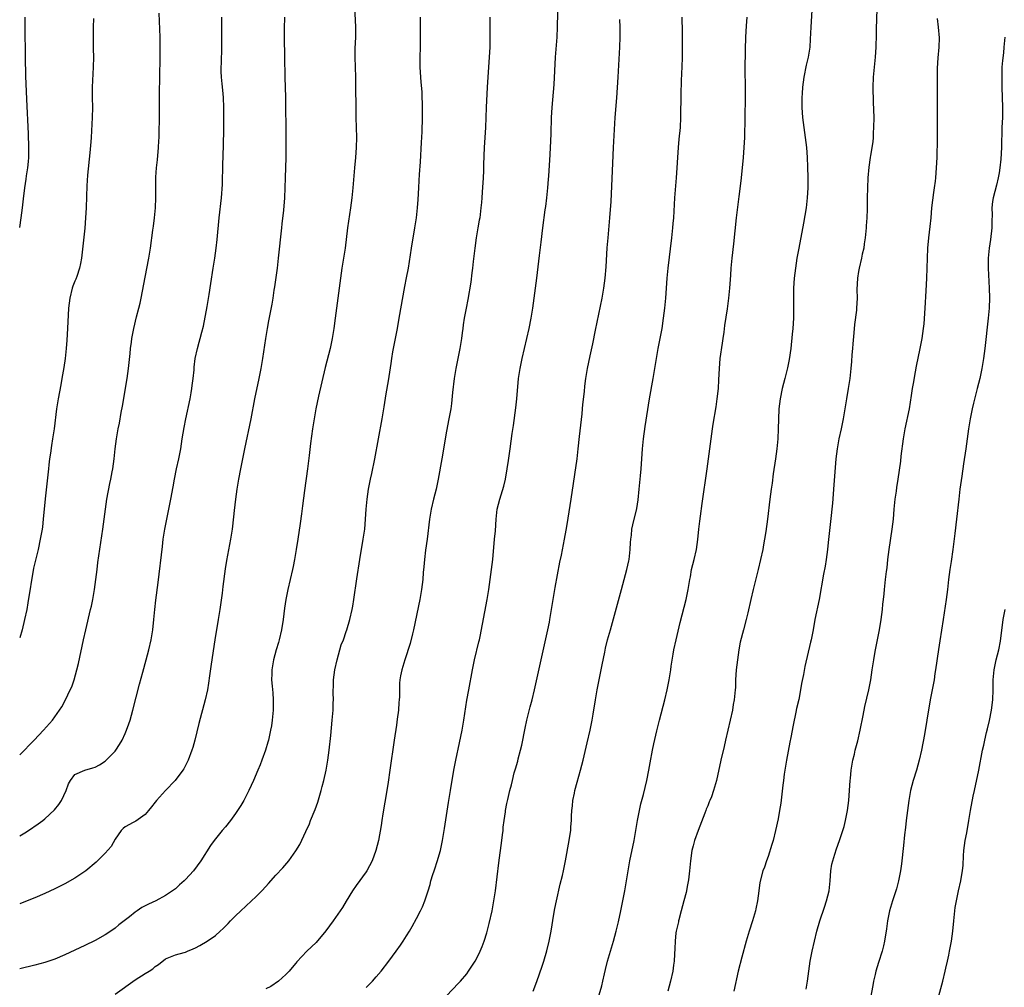
# Model space of a CAD drawing. Units: inches. Extents: x 2610000 to 2613000, y 1476000 to 1479000.
# Drawn here: x 2610000 to 2610196, y 1477886 to 1478078 of the extents above; entities that cross this region are included whole.
import ezdxf

# ---------------------------------------------------------------- set-up
doc = ezdxf.new("R2010")
doc.units = ezdxf.units.IN
doc.header["$MEASUREMENT"] = 0
doc.layers.add('LD26101476_10ft', color=73, linetype='Continuous')

msp = doc.modelspace()

# ---------------------------------------------------------------- linework, layer by layer
at = {"layer": 'LD26101476_10ft'}
for points, elevation in [([(2610069, 1477885.77), (2610070.25, 1477887), (2610071, 1477887.87), (2610071.95, 1477889), (2610073.47, 1477891), (2610074.95, 1477893), (2610075.8, 1477894.2), (2610076.36, 1477895), (2610077, 1477896.01), (2610077.61, 1477897), (2610078.13, 1477897.87), (2610079, 1477899.48), (2610079.79, 1477901), (2610080.19, 1477901.81), (2610080.69, 1477903), (2610081.35, 1477905), (2610081.72, 1477906.28), (2610081.89, 1477907), (2610082.26, 1477908.26), (2610082.5, 1477909), (2610082.64, 1477909.36), (2610083.15, 1477910.85), (2610083.77, 1477913), (2610084.17, 1477915), (2610084.57, 1477917.43), (2610085.39, 1477922.61), (2610085.81, 1477925), (2610086.47, 1477929), (2610086.84, 1477931), (2610087.54, 1477934.46), (2610088.08, 1477937), (2610088.46, 1477939), (2610089.05, 1477942.95), (2610089.41, 1477945), (2610090.17, 1477949), (2610090.59, 1477951), (2610091.42, 1477954.58), (2610091.53, 1477955), (2610091.67, 1477955.67), (2610093.06, 1477963), (2610093.41, 1477965), (2610093.71, 1477967), (2610093.96, 1477969), (2610094.18, 1477971), (2610094.57, 1477975), (2610094.71, 1477976.71), (2610094.85, 1477979), (2610095.1, 1477981), (2610095.61, 1477983), (2610096.39, 1477985.61), (2610096.72, 1477987), (2610097.09, 1477989), (2610097.33, 1477990.67), (2610097.64, 1477993), (2610098.08, 1477996.08), (2610098.33, 1477997.67), (2610098.8, 1478001.2), (2610098.99, 1478003), (2610099.35, 1478007), (2610099.63, 1478009), (2610100.05, 1478011), (2610101, 1478015), (2610101.43, 1478017), (2610101.82, 1478019), (2610102.17, 1478021), (2610102.46, 1478023), (2610102.98, 1478027), (2610103.53, 1478031.53), (2610103.81, 1478034.19), (2610104.14, 1478037), (2610104.62, 1478040.62), (2610104.73, 1478041.27), (2610104.95, 1478043), (2610105.17, 1478045), (2610105.31, 1478046.69), (2610105.34, 1478047.34), (2610105.64, 1478051.64), (2610105.7, 1478053), (2610105.73, 1478054.27), (2610105.8, 1478055.8), (2610105.9, 1478059), (2610106.01, 1478061), (2610106.41, 1478065.59), (2610106.71, 1478071), (2610107.01, 1478075), (2610107.1, 1478077), (2610107.19, 1478082.81)], 11330), ([(2610157.9, 1478083.9), (2610157.51, 1478077), (2610157.41, 1478074.59), (2610157.3, 1478073), (2610156.99, 1478071), (2610156.61, 1478069.39), (2610156.13, 1478067), (2610155.99, 1478066.01), (2610155.87, 1478065), (2610155.8, 1478063.8), (2610155.74, 1478063), (2610155.73, 1478062.27), (2610155.72, 1478061), (2610155.85, 1478059), (2610156.11, 1478057), (2610156.43, 1478055), (2610156.65, 1478053), (2610156.77, 1478051), (2610156.85, 1478049.15), (2610156.92, 1478047), (2610156.94, 1478045), (2610156.82, 1478043), (2610156.57, 1478041), (2610156.06, 1478037.94), (2610155.11, 1478033), (2610154.76, 1478031), (2610154.46, 1478029), (2610154.21, 1478027), (2610154.08, 1478025), (2610154.06, 1478023), (2610154.1, 1478021), (2610154.07, 1478019), (2610153.94, 1478017), (2610153.84, 1478015.84), (2610153.52, 1478013), (2610153.21, 1478010.79), (2610152.88, 1478009.12), (2610152.34, 1478007), (2610151.81, 1478005), (2610151.39, 1478003), (2610151.14, 1478001), (2610151.06, 1477998.94), (2610151.03, 1477997), (2610150.95, 1477995), (2610150.76, 1477993), (2610150.51, 1477991), (2610150.06, 1477988.06), (2610149.81, 1477986.19), (2610149.62, 1477985), (2610149.35, 1477983), (2610148.87, 1477979), (2610148.55, 1477976.55), (2610148.31, 1477975), (2610148.1, 1477973.9), (2610147.96, 1477973), (2610147.53, 1477971), (2610147.05, 1477969), (2610146.05, 1477965), (2610145.58, 1477963), (2610145, 1477960.36), (2610144.66, 1477959), (2610144.1, 1477957), (2610143.49, 1477954.51), (2610143.22, 1477953), (2610142.9, 1477951), (2610142.66, 1477949), (2610142.53, 1477947), (2610142.5, 1477945.5), (2610142.46, 1477945), (2610142.37, 1477944.37), (2610142.27, 1477943), (2610142.08, 1477942.08), (2610141.9, 1477941), (2610141.01, 1477937), (2610140.55, 1477935), (2610140.24, 1477933.76), (2610139.59, 1477931), (2610138.73, 1477927), (2610138.16, 1477925), (2610137.72, 1477923.72), (2610137.43, 1477923), (2610137.29, 1477922.71), (2610137, 1477921.94), (2610136.72, 1477921.28), (2610136.64, 1477921), (2610136.44, 1477920.44), (2610135.07, 1477917), (2610134.35, 1477915), (2610134.07, 1477913.93), (2610133.86, 1477913), (2610133.58, 1477911), (2610133.4, 1477909), (2610133.18, 1477907.18), (2610133, 1477906.18), (2610132.69, 1477904.69), (2610132.26, 1477903), (2610131.73, 1477901), (2610131.23, 1477899.23), (2610131.18, 1477899), (2610131.16, 1477898.84), (2610130.72, 1477897), (2610130.66, 1477896.66), (2610130.49, 1477895), (2610130.46, 1477893.54), (2610130.36, 1477892.36), (2610130.29, 1477891), (2610130.19, 1477890.19), (2610130.02, 1477889), (2610129.59, 1477887), (2610129.03, 1477885)], 11370), ([(2610066.69, 1478081), (2610066.88, 1478077), (2610066.86, 1478075), (2610066.74, 1478072.74), (2610066.7, 1478071), (2610066.85, 1478067), (2610066.93, 1478059), (2610067.06, 1478055), (2610067.02, 1478053), (2610066.87, 1478051), (2610066.68, 1478049), (2610066.35, 1478045), (2610066.13, 1478043), (2610065.98, 1478042.02), (2610065.85, 1478041), (2610065.26, 1478037), (2610064.78, 1478033), (2610064.49, 1478031), (2610064.17, 1478029), (2610063.88, 1478027), (2610063.38, 1478023), (2610062.79, 1478019), (2610062.52, 1478017), (2610062.22, 1478015), (2610061.8, 1478013), (2610060.81, 1478009.19), (2610059.51, 1478003.51), (2610058.98, 1478001), (2610058.61, 1477999), (2610058.28, 1477997), (2610057.91, 1477994.09), (2610057.66, 1477991.66), (2610057.32, 1477989), (2610056.74, 1477984.74), (2610056.34, 1477981.66), (2610056.09, 1477980.09), (2610055.85, 1477978.15), (2610055.37, 1477975), (2610055.04, 1477973), (2610054.7, 1477971), (2610054.42, 1477969.58), (2610054.32, 1477969), (2610053.87, 1477967), (2610053.4, 1477965), (2610052.99, 1477963), (2610052.72, 1477961.28), (2610052.43, 1477959), (2610052.11, 1477957), (2610051.65, 1477955), (2610051.52, 1477954.48), (2610051.08, 1477953), (2610050.52, 1477951), (2610050.19, 1477949), (2610050.19, 1477948.19), (2610050.17, 1477947), (2610050.27, 1477945.73), (2610050.4, 1477944.4), (2610050.49, 1477943), (2610050.46, 1477941), (2610050.28, 1477939), (2610050.12, 1477937.88), (2610049.97, 1477937), (2610049.66, 1477935.65), (2610049.52, 1477935), (2610049.41, 1477934.59), (2610048.97, 1477933.04), (2610048.24, 1477931), (2610047.89, 1477930.11), (2610047.43, 1477929), (2610046.57, 1477927), (2610045.64, 1477925), (2610044.62, 1477923), (2610044.02, 1477921.98), (2610043.4, 1477921), (2610043, 1477920.42), (2610041.96, 1477919), (2610041, 1477917.77), (2610040.34, 1477917), (2610038.74, 1477915), (2610037.99, 1477914.01), (2610036.05, 1477911), (2610034.58, 1477909), (2610033, 1477907.26), (2610032.74, 1477907), (2610031.81, 1477906.19), (2610031, 1477905.42), (2610030.45, 1477905), (2610029, 1477904.05), (2610027.11, 1477903), (2610025.63, 1477902.37), (2610024.31, 1477901.69), (2610023.38, 1477901), (2610023, 1477900.77), (2610021.84, 1477899.84), (2610019.76, 1477898.24), (2610019, 1477897.56), (2610018.17, 1477897), (2610017, 1477896.25), (2610015, 1477895.12), (2610013, 1477894.13), (2610009, 1477892.28), (2610007, 1477891.41), (2610005, 1477890.72), (2610003, 1477890.19), (2610000, 1477889.46)], 11300), ([(2610170.64, 1478080.64), (2610170.56, 1478076.56), (2610170.52, 1478075), (2610170.46, 1478073.54), (2610170.46, 1478073), (2610170.32, 1478071), (2610170.11, 1478069), (2610169.95, 1478067), (2610169.9, 1478065), (2610169.96, 1478062.04), (2610170.04, 1478059), (2610170.03, 1478057), (2610169.96, 1478055.96), (2610169.92, 1478055), (2610169.85, 1478054.15), (2610169.39, 1478051.39), (2610169.35, 1478051), (2610169.1, 1478049.1), (2610168.9, 1478047), (2610168.79, 1478045), (2610168.75, 1478043), (2610168.75, 1478040.75), (2610168.69, 1478039), (2610168.56, 1478037.44), (2610168.54, 1478037), (2610168.34, 1478035), (2610168.18, 1478033.82), (2610168.05, 1478033), (2610167.77, 1478031.77), (2610167.62, 1478031), (2610167.12, 1478029), (2610167, 1478028.31), (2610166.81, 1478027), (2610166.72, 1478024.72), (2610166.74, 1478023), (2610166.64, 1478021), (2610166.61, 1478020.61), (2610166.23, 1478017.77), (2610166.11, 1478016.11), (2610165.89, 1478013.89), (2610165.83, 1478013), (2610165.71, 1478011.71), (2610165.61, 1478010.39), (2610165.49, 1478009), (2610165.27, 1478007), (2610164.97, 1478005.03), (2610164.61, 1478003), (2610163.97, 1477999), (2610163.58, 1477997), (2610163.12, 1477995), (2610162.74, 1477993), (2610162.52, 1477991), (2610162.14, 1477985.86), (2610161.82, 1477982.18), (2610161.43, 1477978.57), (2610161, 1477974.34), (2610160.84, 1477973), (2610160.57, 1477971), (2610160.35, 1477969.65), (2610160.03, 1477968.03), (2610159.16, 1477963), (2610158.34, 1477959), (2610157.97, 1477957), (2610157.58, 1477955), (2610157.48, 1477954.52), (2610156.35, 1477949.65), (2610156.05, 1477948.05), (2610155.7, 1477946.3), (2610155.49, 1477945), (2610155.11, 1477943.11), (2610154.7, 1477941.3), (2610154.56, 1477940.56), (2610154, 1477938), (2610153.52, 1477935.52), (2610153.37, 1477934.63), (2610152.68, 1477931), (2610152.32, 1477929), (2610152.21, 1477928.21), (2610152.06, 1477927), (2610151.97, 1477926.03), (2610151.55, 1477922.45), (2610151.32, 1477921), (2610151, 1477919.33), (2610150.51, 1477917), (2610150.02, 1477915), (2610149.79, 1477914.21), (2610149, 1477911.86), (2610148.68, 1477911), (2610148.28, 1477909.72), (2610147.98, 1477909), (2610147.35, 1477906.65), (2610147.17, 1477905), (2610146.93, 1477903), (2610146.56, 1477901.44), (2610146.48, 1477901), (2610145.89, 1477899), (2610145.26, 1477897), (2610144.67, 1477895), (2610143.8, 1477891.8), (2610143.09, 1477889), (2610142.2, 1477885)], 11380), ([(2610000, 1477932.11), (2610000.96, 1477933), (2610001.92, 1477934.08), (2610002.87, 1477935), (2610004.72, 1477937), (2610006.5, 1477939), (2610007.95, 1477941), (2610008.36, 1477941.64), (2610009.11, 1477943), (2610010.08, 1477945), (2610010.36, 1477945.64), (2610010.83, 1477947), (2610011.38, 1477949), (2610011.7, 1477950.3), (2610012.68, 1477955), (2610013.14, 1477957), (2610014.13, 1477961), (2610014.3, 1477961.7), (2610014.57, 1477963), (2610014.91, 1477965), (2610015.4, 1477969), (2610015.59, 1477970.41), (2610016.56, 1477977), (2610017.06, 1477981), (2610017.35, 1477983), (2610017.92, 1477986.08), (2610018.13, 1477987), (2610018.43, 1477988.43), (2610018.54, 1477989), (2610018.82, 1477991), (2610019.02, 1477993), (2610019.27, 1477995), (2610019.62, 1477997), (2610019.85, 1477998.15), (2610020.23, 1478000.23), (2610020.48, 1478001.52), (2610021.41, 1478007), (2610021.69, 1478009), (2610021.8, 1478010.2), (2610022.01, 1478012.01), (2610022.09, 1478013), (2610022.28, 1478014.28), (2610022.36, 1478015), (2610022.74, 1478017), (2610023.29, 1478019.29), (2610023.72, 1478021), (2610023.97, 1478022.03), (2610024.18, 1478023), (2610025, 1478027.22), (2610025.7, 1478031), (2610026.02, 1478033), (2610026.53, 1478036.53), (2610026.63, 1478037.37), (2610026.87, 1478039), (2610027.07, 1478041), (2610027.14, 1478043), (2610027.1, 1478045), (2610027.1, 1478047.1), (2610027.24, 1478049), (2610027.43, 1478050.57), (2610027.63, 1478053), (2610027.68, 1478054.32), (2610027.74, 1478055), (2610027.78, 1478055.78), (2610027.83, 1478059), (2610027.82, 1478059.82), (2610027.81, 1478063.81), (2610027.88, 1478067), (2610027.99, 1478071), (2610028, 1478073), (2610027.96, 1478075), (2610027.85, 1478078.15), (2610027.77, 1478079.77)], 11270), ([(2610000, 1478037.08), (2610000.3, 1478039), (2610000.57, 1478041), (2610000.77, 1478042.77), (2610001.05, 1478045), (2610001.3, 1478046.7), (2610001.38, 1478047.38), (2610001.6, 1478049), (2610001.74, 1478050.26), (2610001.79, 1478051), (2610001.84, 1478053), (2610001.75, 1478055.75), (2610001.39, 1478062.61), (2610001.22, 1478067.22), (2610001.13, 1478071), (2610001.11, 1478077), (2610001.07, 1478079)], 11250), ([(2610052.72, 1478079), (2610052.68, 1478076.68), (2610052.76, 1478069.24), (2610052.78, 1478068.78), (2610052.81, 1478067), (2610052.9, 1478063), (2610053.02, 1478055), (2610053.02, 1478053), (2610052.99, 1478051), (2610052.86, 1478047), (2610052.81, 1478045), (2610052.72, 1478043), (2610052.51, 1478040.51), (2610052.2, 1478037.8), (2610052.13, 1478037), (2610051.49, 1478031), (2610051.26, 1478029), (2610050.74, 1478025.26), (2610050.63, 1478024.63), (2610050.38, 1478023), (2610050.18, 1478021.82), (2610049.52, 1478018.48), (2610049.25, 1478017), (2610048.92, 1478015), (2610048.35, 1478011), (2610048.02, 1478009), (2610047.61, 1478007), (2610046.76, 1478003), (2610046, 1477999), (2610044.79, 1477993), (2610043.97, 1477989), (2610043.59, 1477987), (2610043.26, 1477985), (2610042.98, 1477983), (2610042.71, 1477980.71), (2610042.4, 1477977.6), (2610042.31, 1477977), (2610041.99, 1477975), (2610041.19, 1477970.81), (2610040.91, 1477969.09), (2610040.43, 1477965.57), (2610040.3, 1477964.3), (2610039.87, 1477961), (2610039.55, 1477959), (2610038.84, 1477955), (2610038.11, 1477950.11), (2610037.79, 1477947.79), (2610037.62, 1477946.38), (2610037.37, 1477945), (2610036.93, 1477943), (2610035.68, 1477938.32), (2610034.88, 1477935), (2610034.48, 1477933.52), (2610034.3, 1477933), (2610033.55, 1477931), (2610032.69, 1477929.31), (2610032.51, 1477929), (2610030.99, 1477927), (2610029, 1477924.96), (2610027.27, 1477923), (2610027, 1477922.63), (2610026.26, 1477921.74), (2610025.68, 1477921), (2610025, 1477920.21), (2610023.11, 1477918.89), (2610022.59, 1477918.59), (2610021, 1477917.76), (2610020.59, 1477917.41), (2610020.23, 1477917), (2610019, 1477915.27), (2610018.2, 1477913.8), (2610017, 1477912.5), (2610015.5, 1477911), (2610015.26, 1477910.74), (2610013.17, 1477909), (2610013, 1477908.87), (2610011, 1477907.51), (2610009, 1477906.4), (2610007, 1477905.4), (2610005, 1477904.46), (2610003, 1477903.61), (2610001.51, 1477903), (2610000, 1477902.4)], 11290), ([(2610000, 1477915.98), (2610001, 1477916.54), (2610001.76, 1477917), (2610003.69, 1477918.31), (2610004.61, 1477919), (2610005, 1477919.31), (2610006.9, 1477921.1), (2610007.81, 1477922.19), (2610008.31, 1477923), (2610009.28, 1477925), (2610009.72, 1477926.28), (2610010.09, 1477927), (2610011, 1477928.14), (2610012.96, 1477929), (2610014.54, 1477929.46), (2610015, 1477929.63), (2610015.91, 1477930.09), (2610017, 1477930.81), (2610017.23, 1477931), (2610019, 1477932.79), (2610019.17, 1477933), (2610019.89, 1477934.11), (2610020.4, 1477935), (2610021, 1477936.31), (2610021.29, 1477937), (2610021.74, 1477938.26), (2610021.97, 1477939), (2610022.52, 1477941), (2610023.86, 1477946.14), (2610024.53, 1477948.53), (2610025.2, 1477951), (2610025.71, 1477953), (2610026.16, 1477955), (2610026.5, 1477957), (2610026.74, 1477959), (2610026.93, 1477961), (2610027.14, 1477962.86), (2610027.6, 1477966.4), (2610028.41, 1477973.58), (2610028.6, 1477975), (2610028.9, 1477977), (2610029.27, 1477979), (2610030.12, 1477983), (2610030.56, 1477985.44), (2610030.82, 1477987), (2610031.23, 1477989), (2610031.68, 1477991), (2610032.06, 1477993), (2610032.38, 1477995), (2610032.77, 1477997.23), (2610033.1, 1477999), (2610033.95, 1478003), (2610034.15, 1478004.15), (2610034.3, 1478005), (2610034.37, 1478005.63), (2610034.56, 1478007), (2610034.72, 1478008.72), (2610034.74, 1478009.26), (2610034.96, 1478011), (2610035.38, 1478013), (2610035.75, 1478014.25), (2610035.95, 1478015), (2610036.26, 1478016.26), (2610036.57, 1478017.43), (2610037.33, 1478021.33), (2610037.73, 1478023.73), (2610038.04, 1478025.96), (2610038.52, 1478029), (2610038.85, 1478031), (2610039.14, 1478033), (2610039.33, 1478034.67), (2610039.74, 1478039), (2610040.18, 1478043), (2610040.37, 1478045.63), (2610040.41, 1478047), (2610040.42, 1478048.42), (2610040.48, 1478049.52), (2610040.56, 1478053.44), (2610040.66, 1478056.66), (2610040.65, 1478057.35), (2610040.67, 1478059), (2610040.64, 1478061), (2610040.55, 1478063), (2610040.43, 1478064.43), (2610040.29, 1478065.71), (2610040.18, 1478067), (2610040.14, 1478068.14), (2610040.13, 1478069), (2610040.17, 1478069.83), (2610040.22, 1478073), (2610040.24, 1478076.24), (2610040.24, 1478077.76), (2610040.26, 1478079)], 11280), ([(2610014.7, 1478078.7), (2610014.65, 1478077), (2610014.62, 1478075), (2610014.64, 1478072.64), (2610014.68, 1478071), (2610014.65, 1478069), (2610014.44, 1478065), (2610014.44, 1478063), (2610014.47, 1478061), (2610014.45, 1478059), (2610014.36, 1478057.64), (2610014.31, 1478056.31), (2610014.2, 1478055), (2610014.15, 1478054.15), (2610013.97, 1478051.97), (2610013.53, 1478047.53), (2610013.35, 1478045.35), (2610013.28, 1478043.28), (2610013.23, 1478041), (2610013.13, 1478039), (2610012.95, 1478036.95), (2610012.33, 1478031), (2610012.11, 1478029.89), (2610011.93, 1478029), (2610011.35, 1478027.35), (2610011.18, 1478026.82), (2610011, 1478026.41), (2610010.61, 1478025.39), (2610010.47, 1478025), (2610009.96, 1478023), (2610009.71, 1478021), (2610009.54, 1478017), (2610009.38, 1478014.62), (2610009.23, 1478013), (2610009.03, 1478011), (2610008.79, 1478009.21), (2610008.42, 1478007), (2610008.21, 1478005.79), (2610007.67, 1478003), (2610007.34, 1478001), (2610006.86, 1477997), (2610006.55, 1477995), (2610006.32, 1477993.68), (2610006.13, 1477992.13), (2610005.95, 1477991), (2610005.83, 1477989.83), (2610005.72, 1477989), (2610005.06, 1477983.06), (2610004.69, 1477979), (2610004.52, 1477977.48), (2610004.45, 1477977), (2610004.1, 1477975), (2610003.65, 1477973), (2610003.13, 1477970.87), (2610002.78, 1477969.22), (2610001.63, 1477962.37), (2610001.39, 1477961), (2610000.99, 1477959), (2610000.49, 1477957), (2610000, 1477955.39)], 11260), ([(2610019, 1477884.45), (2610023, 1477887.29), (2610025, 1477888.56), (2610025.78, 1477889), (2610026.5, 1477889.5), (2610027, 1477889.95), (2610027.65, 1477890.35), (2610029, 1477891.45), (2610029.7, 1477891.7), (2610031, 1477892.28), (2610032.72, 1477892.72), (2610033, 1477892.82), (2610033.43, 1477893), (2610034.56, 1477893.44), (2610035, 1477893.64), (2610035.89, 1477894.11), (2610037.31, 1477895), (2610039, 1477896.13), (2610039.95, 1477897), (2610040.52, 1477897.48), (2610041.53, 1477898.47), (2610041.97, 1477899), (2610043, 1477900.04), (2610044.04, 1477901), (2610045, 1477901.95), (2610046.18, 1477903), (2610047, 1477903.82), (2610048.22, 1477905), (2610049, 1477905.87), (2610049.56, 1477906.44), (2610051, 1477908.1), (2610052.39, 1477909.61), (2610053.58, 1477911), (2610055, 1477912.94), (2610055.78, 1477914.22), (2610057, 1477916.81), (2610057.68, 1477918.32), (2610057.93, 1477919), (2610058.81, 1477921.19), (2610059.34, 1477922.66), (2610060.04, 1477925), (2610060.24, 1477925.76), (2610060.55, 1477927), (2610061, 1477929), (2610061.36, 1477931), (2610061.64, 1477933), (2610061.93, 1477935.93), (2610062.25, 1477939), (2610062.43, 1477941), (2610062.44, 1477942.44), (2610062.46, 1477943), (2610062.4, 1477944.4), (2610062.42, 1477945), (2610062.47, 1477945.53), (2610062.5, 1477947), (2610062.76, 1477949), (2610063.2, 1477951), (2610064.04, 1477953.96), (2610064.45, 1477955), (2610065, 1477956.62), (2610065.15, 1477957), (2610065.73, 1477959), (2610066.18, 1477961), (2610066.32, 1477961.68), (2610066.54, 1477963), (2610067.14, 1477967.14), (2610067.73, 1477971), (2610068.42, 1477975), (2610068.69, 1477977), (2610068.86, 1477979), (2610068.99, 1477981.01), (2610069.18, 1477983), (2610069.46, 1477985), (2610069.7, 1477986.3), (2610069.85, 1477987), (2610070.11, 1477988.11), (2610070.72, 1477991), (2610071.43, 1477995), (2610072.19, 1477999), (2610072.6, 1478001.4), (2610073, 1478003.98), (2610073.43, 1478006.57), (2610073.97, 1478010.03), (2610074.1, 1478011), (2610074.3, 1478012.3), (2610074.8, 1478015), (2610075.2, 1478017), (2610075.58, 1478019), (2610076.69, 1478025.31), (2610077.04, 1478027.04), (2610077.41, 1478029), (2610078.01, 1478033), (2610078.71, 1478037), (2610078.99, 1478039), (2610079.19, 1478041), (2610079.32, 1478042.68), (2610079.45, 1478045), (2610079.56, 1478046.44), (2610079.62, 1478047.62), (2610079.81, 1478050.19), (2610079.98, 1478054.02), (2610080.11, 1478056.11), (2610080.2, 1478059), (2610080.21, 1478061), (2610080.18, 1478061.82), (2610080.17, 1478063), (2610080.13, 1478064.13), (2610079.97, 1478066.03), (2610079.76, 1478069), (2610079.73, 1478071), (2610079.8, 1478073), (2610079.83, 1478075), (2610079.8, 1478078.2), (2610079.81, 1478079)], 11310), ([(2610093.6, 1478079), (2610093.62, 1478075), (2610093.58, 1478073), (2610093.49, 1478071), (2610093.11, 1478065), (2610092.91, 1478061), (2610092.74, 1478057), (2610092.49, 1478053), (2610092.37, 1478049.63), (2610092.34, 1478048.34), (2610092.27, 1478047), (2610092.1, 1478044.1), (2610092.02, 1478043), (2610091.92, 1478042.08), (2610091.85, 1478041), (2610091.7, 1478039.7), (2610091.59, 1478039), (2610091.48, 1478038.52), (2610091.24, 1478037), (2610090.89, 1478035), (2610090.61, 1478033), (2610090.31, 1478030.31), (2610090.18, 1478029), (2610090.04, 1478028.04), (2610089.82, 1478026.18), (2610089.23, 1478022.77), (2610088.87, 1478021), (2610088.5, 1478019), (2610088.3, 1478017.71), (2610088.21, 1478017), (2610088.13, 1478016.13), (2610087.97, 1478015), (2610087.83, 1478014.17), (2610087.67, 1478013), (2610086.83, 1478009), (2610086.51, 1478007), (2610086.2, 1478004.2), (2610085.97, 1478002.03), (2610085.83, 1478001), (2610085.48, 1477999), (2610085, 1477996.53), (2610084.06, 1477991), (2610083.35, 1477987), (2610082.91, 1477985), (2610082.4, 1477983), (2610081.91, 1477981), (2610081.57, 1477979), (2610081.14, 1477975), (2610080.83, 1477972.83), (2610080.6, 1477971), (2610080.48, 1477969.52), (2610080.36, 1477968.36), (2610080.24, 1477967), (2610079.99, 1477965), (2610079.65, 1477963), (2610078.4, 1477957), (2610078.2, 1477956.2), (2610077.78, 1477954.22), (2610076.66, 1477951), (2610076.32, 1477949.68), (2610076.07, 1477949), (2610075.84, 1477947.84), (2610075.71, 1477947), (2610075.65, 1477946.35), (2610075.6, 1477945), (2610075.61, 1477943.61), (2610075.56, 1477943), (2610075.5, 1477942.5), (2610075.42, 1477941), (2610075.18, 1477939.18), (2610075, 1477938), (2610074.58, 1477935), (2610073.67, 1477929), (2610073.34, 1477926.66), (2610073.09, 1477925), (2610072.3, 1477920.3), (2610072.09, 1477919), (2610071.96, 1477918.04), (2610071.43, 1477915), (2610070.92, 1477913), (2610070.17, 1477911), (2610069.13, 1477909), (2610069, 1477908.8), (2610067, 1477906.08), (2610066.24, 1477905), (2610065, 1477902.94), (2610064.3, 1477901.7), (2610063.84, 1477901), (2610062.43, 1477899), (2610060.96, 1477897.04), (2610059, 1477894.73), (2610057.2, 1477893), (2610055.16, 1477890.84), (2610055, 1477890.62), (2610054.25, 1477889.75), (2610053.67, 1477889), (2610053, 1477888.33), (2610051.54, 1477887), (2610050.03, 1477885.97), (2610049, 1477885.46)], 11320), ([(2610085, 1477884.06), (2610087.4, 1477886.6), (2610087.76, 1477887), (2610089, 1477888.5), (2610089.39, 1477889), (2610090.69, 1477891), (2610091, 1477891.58), (2610091.7, 1477893), (2610092.08, 1477893.92), (2610092.49, 1477895), (2610093, 1477896.64), (2610093.5, 1477898.5), (2610094.05, 1477901), (2610094.42, 1477903), (2610094.72, 1477905), (2610095.42, 1477910.58), (2610096.02, 1477915), (2610096.16, 1477916.16), (2610096.25, 1477917), (2610096.3, 1477917.7), (2610096.45, 1477919), (2610096.7, 1477920.7), (2610096.73, 1477921), (2610097, 1477922.41), (2610097.17, 1477923.17), (2610097.62, 1477925), (2610097.92, 1477926.08), (2610098.11, 1477927), (2610098.48, 1477928.48), (2610098.73, 1477929.27), (2610099.17, 1477930.83), (2610099.27, 1477931.27), (2610099.73, 1477933), (2610099.97, 1477934.03), (2610100.64, 1477937.36), (2610101, 1477939), (2610101.67, 1477941.67), (2610102.02, 1477943), (2610102.51, 1477945), (2610103.82, 1477951), (2610105.19, 1477957), (2610105.47, 1477958.53), (2610105.58, 1477959), (2610106.62, 1477965.38), (2610107.53, 1477970.47), (2610107.86, 1477971.86), (2610108.49, 1477975), (2610108.8, 1477976.8), (2610108.87, 1477977.13), (2610109.19, 1477979.19), (2610109.82, 1477983), (2610110.98, 1477991), (2610111.2, 1477993), (2610111.45, 1477995.45), (2610111.99, 1477999.99), (2610112.09, 1478001), (2610112.16, 1478001.84), (2610112.44, 1478004.44), (2610112.54, 1478005.46), (2610112.73, 1478007), (2610113.04, 1478009), (2610113.56, 1478011.56), (2610114.09, 1478013.91), (2610114.62, 1478016.62), (2610115.96, 1478023), (2610116.32, 1478025), (2610116.58, 1478027), (2610116.77, 1478029.23), (2610116.99, 1478033.01), (2610117.15, 1478035), (2610117.51, 1478039), (2610117.74, 1478042.26), (2610118.11, 1478049.89), (2610118.24, 1478053), (2610118.6, 1478059), (2610118.89, 1478062.89), (2610119.16, 1478067), (2610119.5, 1478073), (2610119.58, 1478075), (2610119.58, 1478075.58), (2610119.57, 1478077), (2610119.5, 1478078.5)], 11340), ([(2610102.21, 1477885), (2610103, 1477886.97), (2610104.03, 1477889.97), (2610104.35, 1477891), (2610104.95, 1477893.05), (2610105.41, 1477895), (2610105.81, 1477897), (2610106.38, 1477900.38), (2610106.55, 1477901.46), (2610106.87, 1477903), (2610107.64, 1477906.36), (2610108.06, 1477908.06), (2610108.27, 1477909), (2610108.68, 1477911), (2610109.43, 1477915), (2610109.49, 1477915.49), (2610109.74, 1477917), (2610109.76, 1477917.76), (2610109.89, 1477919), (2610109.87, 1477919.87), (2610109.94, 1477921), (2610110.05, 1477921.95), (2610110.13, 1477923), (2610110.44, 1477924.44), (2610110.54, 1477925), (2610111, 1477926.67), (2610111.69, 1477929), (2610112.2, 1477931), (2610113, 1477934.45), (2610113.57, 1477937), (2610113.98, 1477939), (2610114.19, 1477940.19), (2610114.64, 1477943), (2610114.98, 1477945), (2610115.36, 1477947), (2610115.78, 1477949), (2610115.97, 1477950.03), (2610116.5, 1477952.5), (2610116.67, 1477953.33), (2610117.06, 1477955), (2610117.61, 1477957), (2610119.85, 1477965), (2610120.39, 1477967), (2610120.92, 1477969), (2610121.28, 1477970.72), (2610121.34, 1477971), (2610121.57, 1477973), (2610121.63, 1477974.37), (2610121.68, 1477975), (2610121.8, 1477975.8), (2610121.91, 1477977), (2610122.09, 1477977.91), (2610122.85, 1477981.15), (2610123.14, 1477982.86), (2610123.38, 1477985), (2610123.63, 1477987.63), (2610123.74, 1477989), (2610124.02, 1477993), (2610124.22, 1477995), (2610124.56, 1477997.44), (2610125.39, 1478003), (2610126.12, 1478007), (2610127.16, 1478013), (2610127.9, 1478017), (2610128.22, 1478019), (2610128.46, 1478021), (2610128.63, 1478023), (2610128.9, 1478027), (2610129.1, 1478029), (2610129.83, 1478035), (2610130.06, 1478037), (2610130.13, 1478037.87), (2610130.22, 1478039), (2610130.47, 1478043), (2610130.78, 1478047), (2610131.17, 1478053), (2610131.31, 1478054.69), (2610131.55, 1478057), (2610131.65, 1478059), (2610131.7, 1478063.7), (2610131.8, 1478066.2), (2610131.84, 1478067.84), (2610131.89, 1478069), (2610131.95, 1478071), (2610131.97, 1478073), (2610131.98, 1478075.98), (2610131.94, 1478079)], 11350), ([(2610114.39, 1477881), (2610115.89, 1477886.11), (2610116.11, 1477887), (2610116.44, 1477888.44), (2610116.67, 1477889.33), (2610117.07, 1477891), (2610118.24, 1477895), (2610118.78, 1477897), (2610119.2, 1477898.8), (2610119.68, 1477901), (2610120.1, 1477903), (2610120.47, 1477905), (2610121.14, 1477909), (2610121.45, 1477910.55), (2610121.52, 1477911), (2610122.36, 1477915), (2610123, 1477919), (2610123.4, 1477921), (2610123.69, 1477922.31), (2610124.18, 1477924.18), (2610124.85, 1477927), (2610125.25, 1477929), (2610125.52, 1477930.48), (2610126.01, 1477933), (2610126.28, 1477934.28), (2610126.86, 1477936.86), (2610127.38, 1477939), (2610128.49, 1477943), (2610128.95, 1477945), (2610129.31, 1477947), (2610129.62, 1477949), (2610129.72, 1477949.72), (2610130.11, 1477952.11), (2610130.27, 1477953), (2610130.71, 1477955), (2610131.54, 1477958.46), (2610132.68, 1477963), (2610133.1, 1477965), (2610133.42, 1477967), (2610133.54, 1477967.54), (2610133.8, 1477969), (2610134.03, 1477969.97), (2610134.32, 1477971), (2610134.78, 1477973), (2610135.04, 1477974.96), (2610135.23, 1477977), (2610135.42, 1477978.58), (2610135.58, 1477979.58), (2610135.9, 1477982.1), (2610136.88, 1477989), (2610137.95, 1477997), (2610138.08, 1477997.92), (2610138.65, 1478001.35), (2610138.91, 1478003), (2610139.13, 1478005), (2610139.23, 1478006.77), (2610139.33, 1478009), (2610139.5, 1478011), (2610139.92, 1478014.08), (2610140.07, 1478015), (2610140.25, 1478016.25), (2610140.42, 1478017.58), (2610140.92, 1478020.92), (2610141.21, 1478023), (2610141.39, 1478025), (2610141.57, 1478027.57), (2610141.69, 1478029), (2610141.89, 1478031), (2610142.18, 1478033.82), (2610142.76, 1478039), (2610143.27, 1478043.27), (2610143.65, 1478046.35), (2610143.95, 1478049), (2610144.13, 1478051), (2610144.27, 1478053), (2610144.37, 1478055), (2610144.55, 1478063), (2610144.53, 1478065), (2610144.46, 1478068.46), (2610144.5, 1478072.5), (2610144.57, 1478075), (2610144.73, 1478077.27), (2610144.88, 1478079)], 11360), ([(2610156.58, 1477885.42), (2610156.86, 1477887), (2610157.12, 1477889), (2610157.41, 1477891), (2610157.81, 1477893), (2610158.25, 1477895), (2610158.74, 1477897), (2610159.3, 1477899), (2610160.23, 1477901.77), (2610160.68, 1477903), (2610161.19, 1477905), (2610161.36, 1477907), (2610161.49, 1477909), (2610161.72, 1477910.28), (2610161.88, 1477911), (2610162.33, 1477912.33), (2610162.64, 1477913.36), (2610163.25, 1477915), (2610163.9, 1477917), (2610164.16, 1477917.84), (2610164.45, 1477919), (2610164.86, 1477921), (2610165.1, 1477923), (2610165.36, 1477927), (2610165.4, 1477927.4), (2610165.56, 1477929), (2610165.76, 1477930.24), (2610165.91, 1477931), (2610166.22, 1477932.22), (2610166.38, 1477933), (2610166.86, 1477934.86), (2610167.36, 1477937), (2610167.94, 1477939.94), (2610168.28, 1477941.72), (2610169.08, 1477945), (2610169.48, 1477947), (2610169.77, 1477949), (2610170.04, 1477951), (2610170.26, 1477952.26), (2610170.39, 1477953), (2610171.2, 1477957), (2610171.52, 1477959), (2610171.78, 1477961), (2610171.89, 1477962.11), (2610172.01, 1477963), (2610172.13, 1477964.13), (2610172.21, 1477965), (2610172.42, 1477967), (2610172.61, 1477968.61), (2610172.71, 1477969.29), (2610172.88, 1477971), (2610173.13, 1477973), (2610173.75, 1477977), (2610173.97, 1477979), (2610174.14, 1477981), (2610174.34, 1477983), (2610174.57, 1477984.57), (2610174.66, 1477985.34), (2610174.92, 1477987), (2610175.42, 1477990.58), (2610175.52, 1477991.52), (2610175.97, 1477995), (2610176.32, 1477997), (2610177.18, 1478001), (2610177.6, 1478003.6), (2610177.79, 1478005), (2610177.95, 1478006.05), (2610178.37, 1478008.37), (2610178.54, 1478009.46), (2610179.29, 1478013), (2610179.69, 1478015), (2610179.99, 1478017), (2610180.1, 1478017.9), (2610180.32, 1478021), (2610180.5, 1478024.5), (2610180.61, 1478027), (2610180.73, 1478031), (2610180.83, 1478033), (2610181, 1478035), (2610181.28, 1478037.28), (2610181.47, 1478039), (2610181.65, 1478041), (2610182.03, 1478044.03), (2610182.18, 1478045), (2610182.34, 1478046.34), (2610182.43, 1478047), (2610182.58, 1478049), (2610182.67, 1478051), (2610182.74, 1478054.74), (2610182.75, 1478056.75), (2610182.73, 1478057.27), (2610182.72, 1478059), (2610182.75, 1478063), (2610182.74, 1478067), (2610182.78, 1478068.78), (2610182.89, 1478070.89), (2610183.07, 1478073), (2610183.15, 1478074.85), (2610182.98, 1478077), (2610182.72, 1478078.72)], 11390), ([(2610196.14, 1478075), (2610195.98, 1478073), (2610195.86, 1478071.86), (2610195.67, 1478070.33), (2610195.59, 1478069), (2610195.57, 1478067.57), (2610195.54, 1478067), (2610195.55, 1478066.45), (2610195.57, 1478065), (2610195.69, 1478061), (2610195.66, 1478059), (2610195.58, 1478057), (2610195.48, 1478053), (2610195.33, 1478050.67), (2610195.15, 1478049), (2610195, 1478048), (2610194.84, 1478047), (2610194.51, 1478045.49), (2610193.85, 1478043), (2610193.73, 1478042.27), (2610193.6, 1478041), (2610193.64, 1478039.64), (2610193.56, 1478038.44), (2610193.56, 1478037), (2610193.32, 1478034.68), (2610193.07, 1478033), (2610192.85, 1478031), (2610192.82, 1478029), (2610193.07, 1478025), (2610193.09, 1478023.09), (2610193.02, 1478021), (2610192.86, 1478019), (2610192.19, 1478013), (2610191.92, 1478011), (2610191.59, 1478009), (2610191.18, 1478007), (2610190.68, 1478005), (2610189.9, 1478002.1), (2610189.64, 1478001), (2610189.23, 1477999), (2610188.91, 1477997), (2610188.4, 1477993), (2610187.96, 1477990.04), (2610187.58, 1477987.58), (2610187.22, 1477985), (2610186.97, 1477983), (2610186.53, 1477979), (2610186.18, 1477976.18), (2610185.77, 1477973), (2610185.44, 1477970.56), (2610185.2, 1477969), (2610184.95, 1477967), (2610184.72, 1477965), (2610184.46, 1477963), (2610183.87, 1477959), (2610183.19, 1477954.81), (2610182.92, 1477953.08), (2610182.38, 1477949), (2610182.25, 1477948.25), (2610182.06, 1477947), (2610181.27, 1477943), (2610180.63, 1477939), (2610180.13, 1477936.13), (2610179.55, 1477933), (2610179.13, 1477931), (2610178.57, 1477929), (2610177.91, 1477927), (2610177.36, 1477925), (2610177.01, 1477922.99), (2610176.5, 1477919), (2610176.36, 1477917.64), (2610176.18, 1477916.18), (2610176, 1477914.01), (2610175.6, 1477910.4), (2610175.38, 1477909), (2610175, 1477907.02), (2610174.57, 1477905.43), (2610173.8, 1477903), (2610173.19, 1477901), (2610172.79, 1477899), (2610172.59, 1477897.41), (2610172.21, 1477895), (2610171.98, 1477894.02), (2610171.7, 1477893), (2610171, 1477890.76), (2610170.5, 1477889), (2610170.36, 1477888.36), (2610170.03, 1477887), (2610169.85, 1477886.15), (2610169.33, 1477883.33)], 11400), ([(2610183, 1477884.06), (2610183.78, 1477887), (2610184.27, 1477889), (2610184.39, 1477889.61), (2610184.73, 1477891), (2610185, 1477892.22), (2610185.17, 1477893), (2610185.53, 1477895), (2610185.79, 1477897), (2610185.98, 1477899), (2610186.3, 1477901.7), (2610186.54, 1477903), (2610186.96, 1477905), (2610187.41, 1477907), (2610187.48, 1477907.48), (2610187.75, 1477909), (2610187.86, 1477910.14), (2610187.95, 1477911.95), (2610188.02, 1477913), (2610188.28, 1477915), (2610188.56, 1477916.56), (2610188.97, 1477919), (2610189.33, 1477921), (2610189.88, 1477923.88), (2610190.11, 1477925), (2610191.01, 1477929), (2610191.72, 1477933), (2610191.97, 1477934.03), (2610192.18, 1477935), (2610192.53, 1477936.53), (2610192.72, 1477937.28), (2610193.08, 1477938.92), (2610193.49, 1477941), (2610193.76, 1477943), (2610193.83, 1477945), (2610193.82, 1477946.18), (2610193.83, 1477947), (2610194.03, 1477949), (2610194.46, 1477951), (2610194.94, 1477953), (2610195.27, 1477954.73), (2610195.83, 1477959), (2610196.2, 1477961)], 11410)]:
    msp.add_lwpolyline(points, dxfattribs=dict(at, elevation=elevation))

doc.saveas('drawing.dxf')
